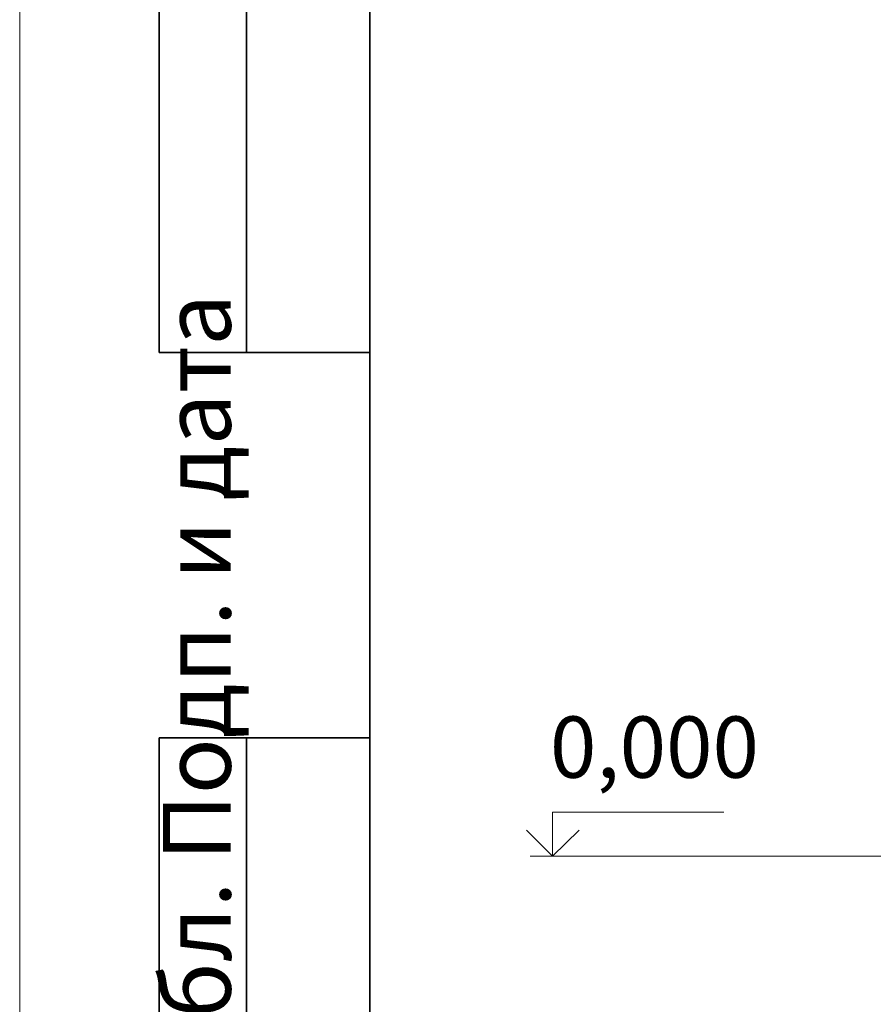
# Model space of a CAD drawing. Units: millimetres. Extents: x 1 to 1656, y 2 to 377.
# Drawn here: x 1235 to 1283, y 214 to 271 of the extents above; entities that cross this region are included whole.
import ezdxf

# ---------------------------------------------------------------- set-up
doc = ezdxf.new("R2010")
doc.units = ezdxf.units.MM
doc.layers.add('PDF _Геометрия', color=7, linetype='Continuous')
doc.layers.add('PDF _Текст', color=7, linetype='Continuous')
doc.styles.add('SP_Текст', font='isocpeur.ttf', dxfattribs={"width": 0.7, "oblique": 15})

msp = doc.modelspace()

# ---------------------------------------------------------------- linework, layer by layer
at = {"layer": 'PDF _Геометрия', "lineweight": 18}
for points in [[(1234.604, 79.622), (1234.604, 376.638)], [(1265.015, 222.915), (1265.015, 225.412)], [(1265.015, 225.412), (1274.794, 225.412)], [(1263.533, 224.396), (1265.015, 222.915)], [(1265.015, 222.915), (1266.539, 224.396)], [(1263.745, 222.915), (1266.031, 222.915)], [(1266.031, 222.915), (1424.445, 222.915)]]:
    msp.add_lwpolyline(points, close=True, dxfattribs=at)
at = {"layer": 'PDF _Геометрия', "lineweight": 30}
for points in [[(1242.563, 251.668), (1242.563, 371.642)], [(1247.558, 251.668), (1247.558, 371.642)], [(1254.586, 84.617), (1254.586, 371.642)], [(1254.586, 251.668), (1242.563, 251.668)], [(1242.563, 84.617), (1242.563, 229.654)], [(1254.586, 229.654), (1242.563, 229.654)], [(1247.558, 84.617), (1247.558, 229.654)]]:
    msp.add_lwpolyline(points, close=True, dxfattribs=at)

# ---------------------------------------------------------------- texts
at = {"layer": 'PDF _Текст', "insert": (1247.859, 85.946), "char_height": 3.87174, "attachment_point": 7, "rotation": 90, "style": 'SP_Текст'}
msp.add_mtext('Инв. № подл. Подп. и дата Взам. инв. № Инв. № дубл. Подп. и дата', dxfattribs=at)
at = {"layer": 'PDF _Текст', "insert": (1264.868, 226.29), "char_height": 3.5, "attachment_point": 7, "style": 'SP_Текст'}
msp.add_mtext('0,000', dxfattribs=at)

doc.saveas('drawing.dxf')
